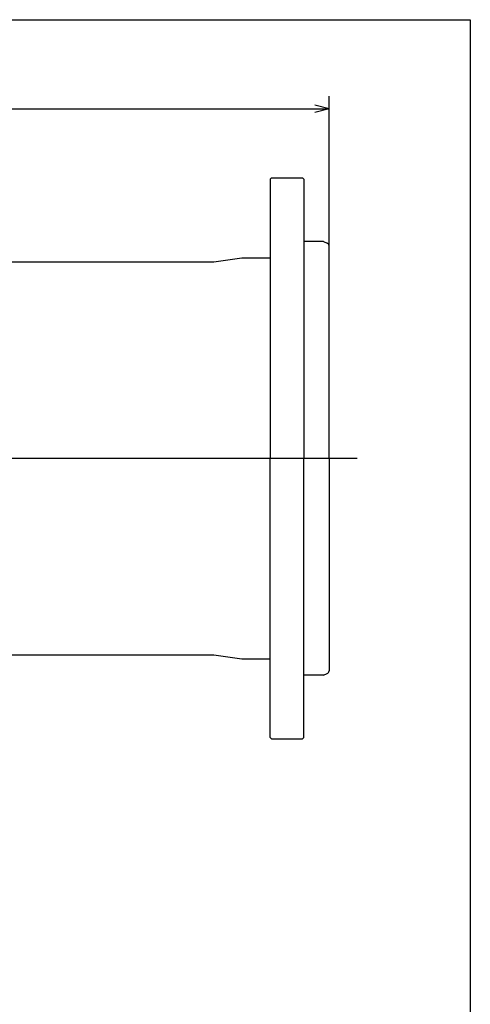
# Model space of a CAD drawing. Extents: x 40 to 940, y 0 to 1404.
# Drawn here: x 619 to 940, y 702 to 1404 of the extents above; entities that cross this region are included whole.
import ezdxf

# ---------------------------------------------------------------- set-up
doc = ezdxf.new("R2010")
doc.units = 0
doc.header["$LTSCALE"] = 40
doc.header["$MEASUREMENT"] = 0
doc.layers.get('0').update_dxf_attribs({"linetype": 'CONTINUOUS'})

# ---------------------------------------------------------------- blocks, each defined once
blk = doc.blocks.new('YAZ1')
for p, q in [((0, 0), (-1, 0.268)), ((0, 0), (-1, -0.268)), ((-1, 0), (0, 0))]:
    blk.add_line(p, q)

msp = doc.modelspace()

# ---------------------------------------------------------------- linework, layer by layer
for p, q in [((40, 1404), (940, 1404)), ((940, 1404), (940, 0)), ((839.42, 1212.18), (839.42, 1349.41)), ((149.42, 1340.41), (829.42, 1340.41)), ((798.42, 1291.27), (797.42, 1290.27)), ((797.42, 1290.27), (797.42, 1091.27)), ((798.42, 1291.27), (820.42, 1291.27)), ((820.42, 1291.27), (821.42, 1290.27)), ((821.42, 1290.27), (821.42, 1091.27)), ((835.42, 1245.77), (821.42, 1245.77)), ((835.42, 1245.77), (838.12, 1244.76)), ((839.42, 1091.27), (839.42, 1242.88)), ((221.42, 1231.27), (757.42, 1231.27)), ((757.42, 1231.27), (777.42, 1234.27)), ((777.42, 1234.27), (797.42, 1234.27)), ((119.42, 1091.27), (859.42, 1091.27)), ((797.42, 892.27), (797.42, 1091.27)), ((821.42, 892.27), (821.42, 1091.27)), ((839.42, 1091.27), (839.42, 939.65)), ((221.42, 951.27), (757.42, 951.27)), ((757.42, 951.27), (777.42, 948.27)), ((777.42, 948.27), (797.42, 948.27)), ((835.42, 936.77), (821.42, 936.77)), ((835.42, 936.77), (838.12, 937.78)), ((798.42, 891.27), (797.42, 892.27)), ((820.42, 891.27), (821.42, 892.27)), ((798.42, 891.27), (820.42, 891.27))]:
    msp.add_line(p, q)
for centre, start, end in [((837.42, 1242.88), 0, 69.44395), ((837.42, 939.65), 290.55605, 0)]:
    msp.add_arc(centre, 2, start, end)

# ---------------------------------------------------------------- block references
at = {"xscale": 10, "yscale": 10, "zscale": 10}
msp.add_blockref('YAZ1', (839.42, 1340.41), dxfattribs=at)

doc.saveas('drawing.dxf')
